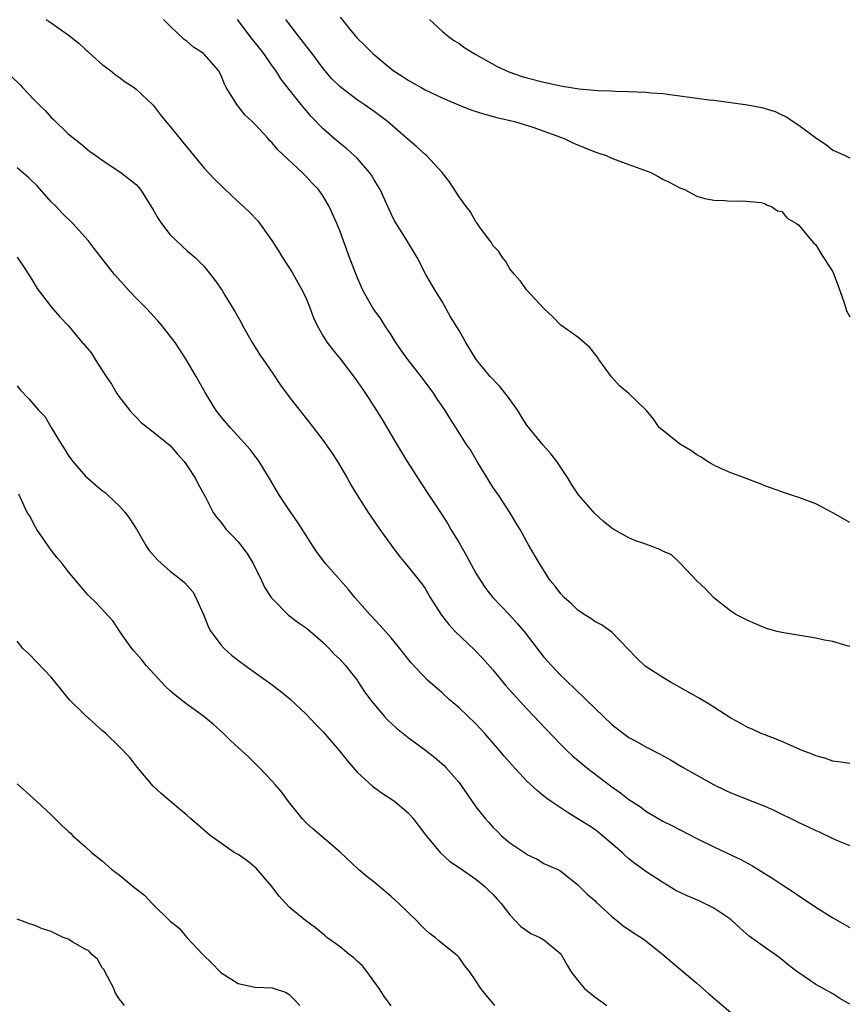
# Model space of a CAD drawing. Units: inches. Extents: x 2529000 to 2532000, y 1542000 to 1545000.
# Drawn here: x 2530155 to 2530253, y 1543303 to 1543419 of the extents above; entities that cross this region are included whole.
import ezdxf

# ---------------------------------------------------------------- set-up
doc = ezdxf.new("R2010")
doc.units = ezdxf.units.IN
doc.header["$MEASUREMENT"] = 0
doc.layers.add('LD25291542_2ft', color=52, linetype='Continuous')

msp = doc.modelspace()

# ---------------------------------------------------------------- linework, layer by layer
at = {"layer": 'LD25291542_2ft'}
for points, elevation in [([(2530158.41, 1543419), (2530159, 1543418.62), (2530160.34, 1543417.66), (2530161, 1543417.21), (2530162.24, 1543416.24), (2530163, 1543415.5), (2530163.28, 1543415.28), (2530164.32, 1543414.32), (2530165, 1543413.73), (2530165.97, 1543413), (2530166.54, 1543412.54), (2530167, 1543412.23), (2530167.69, 1543411.69), (2530168.76, 1543411), (2530169, 1543410.82), (2530171, 1543408.93), (2530171.81, 1543407.81), (2530172.72, 1543406.72), (2530173, 1543406.43), (2530174.13, 1543405), (2530177, 1543401.51), (2530178.2, 1543400.2), (2530180.25, 1543398.25), (2530182.34, 1543396.34), (2530183.31, 1543395.31), (2530184.96, 1543393), (2530185.77, 1543391.77), (2530186.23, 1543391), (2530187.32, 1543389.32), (2530188.62, 1543387), (2530189, 1543386.16), (2530189.48, 1543385), (2530189.88, 1543383.89), (2530190.29, 1543383), (2530191, 1543381.73), (2530191.47, 1543381), (2530192.13, 1543380.13), (2530193.04, 1543379.04), (2530194.77, 1543376.77), (2530195.6, 1543375.6), (2530196.4, 1543374.4), (2530197.3, 1543373), (2530197.95, 1543371.95), (2530199.67, 1543369), (2530200.9, 1543367), (2530202.5, 1543364.5), (2530203.5, 1543363), (2530204.89, 1543360.89), (2530205.67, 1543359.67), (2530206.03, 1543359), (2530207, 1543357.42), (2530207.89, 1543355.89), (2530209, 1543353.86), (2530209.53, 1543353), (2530210.11, 1543352.11), (2530210.99, 1543351), (2530211.96, 1543349.96), (2530212.95, 1543348.95), (2530213.9, 1543347.9), (2530214.66, 1543347), (2530216.19, 1543345), (2530217, 1543343.98), (2530217.88, 1543343), (2530219, 1543341.83), (2530219.43, 1543341.43), (2530219.83, 1543341), (2530220.44, 1543340.44), (2530221, 1543339.88), (2530221.46, 1543339.46), (2530221.91, 1543339), (2530224, 1543337), (2530225, 1543336.06), (2530226.35, 1543335), (2530227, 1543334.53), (2530227.99, 1543333.99), (2530229, 1543333.41), (2530230.59, 1543332.59), (2530231.89, 1543331.88), (2530233.39, 1543331), (2530236.95, 1543329), (2530238.32, 1543328.32), (2530239, 1543328.01), (2530241.58, 1543327), (2530243, 1543326.42), (2530243.99, 1543325.99), (2530247, 1543324.52), (2530248.03, 1543324.03), (2530249, 1543323.56), (2530249.4, 1543323.4), (2530251, 1543322.63), (2530251.65, 1543322.35), (2530253, 1543321.8)], 8090), ([(2530253, 1543331.45), (2530251.67, 1543331.67), (2530251, 1543331.75), (2530250.07, 1543332.07), (2530249, 1543332.37), (2530248.56, 1543332.56), (2530247.38, 1543333), (2530245, 1543334.05), (2530244.33, 1543334.33), (2530243, 1543334.83), (2530242.58, 1543335), (2530241.51, 1543335.51), (2530241, 1543335.7), (2530240.18, 1543336.18), (2530239, 1543336.78), (2530237, 1543338.07), (2530236.44, 1543338.44), (2530235.18, 1543339.18), (2530231.98, 1543341), (2530231, 1543341.59), (2530228.93, 1543342.93), (2530227.89, 1543343.89), (2530226.93, 1543344.93), (2530225, 1543346.91), (2530223.77, 1543347.77), (2530223, 1543348.15), (2530222.51, 1543348.51), (2530221.73, 1543349), (2530221, 1543349.51), (2530220.24, 1543350.24), (2530219.38, 1543351), (2530219, 1543351.42), (2530218.33, 1543352.33), (2530217.74, 1543353), (2530216.47, 1543355), (2530215.18, 1543357.18), (2530215, 1543357.54), (2530214.19, 1543359), (2530213.73, 1543359.73), (2530212.98, 1543361), (2530211.69, 1543363), (2530211, 1543363.99), (2530209.13, 1543367), (2530208.35, 1543368.35), (2530207.9, 1543369), (2530206.63, 1543371), (2530205.98, 1543371.98), (2530205.36, 1543373), (2530205, 1543373.49), (2530204.4, 1543374.4), (2530204.04, 1543375), (2530203.6, 1543375.6), (2530202.54, 1543377), (2530200.96, 1543379), (2530200.15, 1543380.15), (2530199.58, 1543381), (2530199, 1543381.9), (2530198.26, 1543383), (2530197.79, 1543383.79), (2530196.89, 1543385), (2530195.76, 1543387), (2530195.51, 1543387.51), (2530195, 1543388.67), (2530194.1, 1543391), (2530193, 1543394.08), (2530192.63, 1543395), (2530191.72, 1543397), (2530191, 1543398.21), (2530190.45, 1543399), (2530189.73, 1543399.73), (2530189, 1543400.53), (2530188.76, 1543400.75), (2530188.52, 1543401), (2530185.66, 1543403.66), (2530185, 1543404.5), (2530184.74, 1543404.74), (2530184.52, 1543405), (2530183, 1543406.64), (2530182.65, 1543407), (2530181.79, 1543407.79), (2530181, 1543408.81), (2530180.83, 1543409), (2530180.62, 1543409.38), (2530179.61, 1543411), (2530179.39, 1543411.39), (2530179, 1543412.4), (2530178.69, 1543413), (2530177, 1543414.93), (2530176.92, 1543415), (2530175.75, 1543415.75), (2530175, 1543416.4), (2530174.66, 1543416.66), (2530173, 1543418.21), (2530172.23, 1543419)], 8088), ([(2530253, 1543345.22), (2530252.71, 1543345.29), (2530251, 1543345.81), (2530250.01, 1543345.99), (2530249, 1543346.22), (2530245, 1543346.86), (2530244.44, 1543347), (2530243.31, 1543347.31), (2530243, 1543347.42), (2530241.9, 1543347.9), (2530241, 1543348.27), (2530240.53, 1543348.53), (2530239.6, 1543349), (2530239, 1543349.37), (2530237, 1543350.95), (2530236, 1543352), (2530235, 1543352.94), (2530233.03, 1543355.03), (2530232, 1543356), (2530231, 1543356.44), (2530230.63, 1543356.63), (2530229, 1543357.27), (2530227.69, 1543357.69), (2530227, 1543358), (2530225.21, 1543359), (2530225, 1543359.15), (2530223.98, 1543359.98), (2530223, 1543360.89), (2530221.07, 1543363.07), (2530220.27, 1543364.27), (2530219.84, 1543365), (2530218.5, 1543367), (2530217.86, 1543367.86), (2530216.91, 1543368.91), (2530215, 1543371.27), (2530214.32, 1543372.32), (2530213.92, 1543373), (2530212.7, 1543374.7), (2530211.82, 1543375.82), (2530210.66, 1543377), (2530209.03, 1543379), (2530207.79, 1543381), (2530207, 1543382.4), (2530206.01, 1543384.01), (2530205, 1543385.82), (2530204.27, 1543387), (2530203.11, 1543389), (2530202.07, 1543391), (2530200.71, 1543393.29), (2530199.38, 1543395.39), (2530199, 1543396.13), (2530198.72, 1543396.72), (2530198.61, 1543397), (2530197.7, 1543399), (2530197.45, 1543399.45), (2530197, 1543400.16), (2530196.69, 1543400.69), (2530196.48, 1543401), (2530195, 1543402.68), (2530194.67, 1543403), (2530193.79, 1543403.79), (2530193, 1543404.41), (2530192.29, 1543405), (2530191, 1543406.14), (2530189.6, 1543407.6), (2530188.41, 1543409), (2530187, 1543410.78), (2530186.03, 1543412.03), (2530185.42, 1543413), (2530185, 1543413.57), (2530184.01, 1543415), (2530182.42, 1543417), (2530180.91, 1543419)], 8086), ([(2530253, 1543359.82), (2530251, 1543360.94), (2530249, 1543362.01), (2530247, 1543362.78), (2530246.24, 1543363), (2530245.32, 1543363.32), (2530245, 1543363.41), (2530243, 1543364.12), (2530242.39, 1543364.39), (2530241, 1543364.91), (2530240.94, 1543364.94), (2530239, 1543365.68), (2530237.83, 1543366.17), (2530237, 1543366.57), (2530236.74, 1543366.74), (2530236.26, 1543367), (2530235.52, 1543367.52), (2530235, 1543367.8), (2530234.3, 1543368.3), (2530233.08, 1543369), (2530230.58, 1543371), (2530229.92, 1543371.92), (2530229.06, 1543373), (2530227.01, 1543375), (2530225.9, 1543375.9), (2530224.96, 1543376.96), (2530223.47, 1543379), (2530223.29, 1543379.29), (2530223, 1543379.67), (2530222.4, 1543380.4), (2530221, 1543381.62), (2530219, 1543383.05), (2530218.03, 1543384.03), (2530217, 1543384.99), (2530215, 1543387.15), (2530214.23, 1543388.23), (2530213.54, 1543389), (2530213, 1543389.65), (2530212.52, 1543390.52), (2530212.13, 1543391), (2530211.69, 1543391.69), (2530211, 1543392.42), (2530210.79, 1543392.79), (2530210.62, 1543393), (2530209.51, 1543394.49), (2530209.1, 1543395.1), (2530209, 1543395.21), (2530208.37, 1543396.37), (2530207.83, 1543397), (2530207, 1543398.15), (2530205.89, 1543399.89), (2530205.02, 1543401), (2530203.18, 1543403), (2530203, 1543403.14), (2530202.02, 1543404.02), (2530201, 1543404.88), (2530198.58, 1543407), (2530197, 1543408.17), (2530195.85, 1543409), (2530195, 1543409.57), (2530193, 1543411.08), (2530192.04, 1543412.04), (2530191.2, 1543413), (2530191, 1543413.24), (2530189.7, 1543415), (2530189.41, 1543415.41), (2530188.14, 1543417), (2530186.62, 1543419)], 8084), ([(2530193, 1543419.28), (2530194.11, 1543417.89), (2530195, 1543416.82), (2530195.93, 1543415.93), (2530196.85, 1543415), (2530199, 1543413.19), (2530199.24, 1543413), (2530200.32, 1543412.32), (2530201, 1543411.85), (2530201.56, 1543411.56), (2530202.53, 1543411), (2530203, 1543410.75), (2530205, 1543409.8), (2530206.95, 1543408.95), (2530208.39, 1543408.39), (2530209.89, 1543407.89), (2530211.47, 1543407.47), (2530213.52, 1543407), (2530215.68, 1543406.32), (2530219.38, 1543405), (2530220.47, 1543404.47), (2530223, 1543403.43), (2530223.33, 1543403.33), (2530224.33, 1543403), (2530225, 1543402.69), (2530225.5, 1543402.5), (2530227, 1543401.96), (2530229.58, 1543401), (2530230.51, 1543400.51), (2530231, 1543400.22), (2530231.81, 1543399.81), (2530233, 1543399.2), (2530233.56, 1543399), (2530235, 1543398.22), (2530235.94, 1543397.94), (2530237, 1543397.74), (2530238.3, 1543397.7), (2530239, 1543397.63), (2530240.34, 1543397.66), (2530242.53, 1543397.47), (2530243, 1543397.34), (2530243.2, 1543397.2), (2530243.8, 1543397), (2530244.5, 1543396.5), (2530245, 1543396.42), (2530245.64, 1543395.64), (2530246.74, 1543395), (2530247, 1543394.81), (2530248.51, 1543393), (2530248.71, 1543392.71), (2530249, 1543392.48), (2530249.54, 1543391.54), (2530251, 1543389.32), (2530251.1, 1543389.1), (2530251.65, 1543387.65), (2530252.33, 1543385.67), (2530252.66, 1543384.66), (2530253, 1543384.02)], 8082), ([(2530203.51, 1543419), (2530205, 1543417.64), (2530205.77, 1543417), (2530206.48, 1543416.48), (2530207, 1543416.17), (2530207.68, 1543415.68), (2530209, 1543414.89), (2530211.49, 1543413.49), (2530212.86, 1543412.86), (2530214.33, 1543412.33), (2530215, 1543412.14), (2530217, 1543411.62), (2530217.53, 1543411.53), (2530219, 1543411.19), (2530219.18, 1543411.18), (2530221.16, 1543410.84), (2530223.35, 1543410.65), (2530225, 1543410.6), (2530225.43, 1543410.57), (2530227, 1543410.53), (2530229, 1543410.44), (2530229.62, 1543410.38), (2530231, 1543410.29), (2530231.83, 1543410.17), (2530233, 1543410.04), (2530234.15, 1543409.85), (2530235, 1543409.76), (2530236.45, 1543409.55), (2530237, 1543409.52), (2530238.73, 1543409.27), (2530239, 1543409.26), (2530240.96, 1543408.96), (2530242.64, 1543408.64), (2530244.2, 1543408.2), (2530245, 1543407.8), (2530245.56, 1543407.56), (2530246.32, 1543407), (2530247, 1543406.58), (2530249.14, 1543405), (2530250.27, 1543404.27), (2530251, 1543403.64), (2530252.46, 1543403), (2530253, 1543402.73)], 8080), ([(2530154.31, 1543412.31), (2530155.33, 1543411.33), (2530155.6, 1543411), (2530157, 1543409.55), (2530157.54, 1543409), (2530158.28, 1543408.28), (2530159, 1543407.47), (2530159.25, 1543407.25), (2530161, 1543405.57), (2530162.43, 1543404.43), (2530163.52, 1543403.52), (2530164.26, 1543403), (2530165, 1543402.45), (2530167.18, 1543401), (2530169, 1543399.6), (2530169.29, 1543399.29), (2530169.52, 1543399), (2530171, 1543396.63), (2530171.58, 1543395.58), (2530171.98, 1543395), (2530173, 1543393.68), (2530173.69, 1543393), (2530174.37, 1543392.37), (2530175, 1543391.79), (2530175.45, 1543391.45), (2530175.96, 1543391), (2530177, 1543389.95), (2530178.31, 1543388.31), (2530179.11, 1543387.11), (2530179.42, 1543386.58), (2530180.63, 1543384.63), (2530181.35, 1543383.35), (2530181.53, 1543383), (2530182.65, 1543381), (2530183.56, 1543379.56), (2530183.94, 1543379), (2530185, 1543377.46), (2530185.99, 1543375.99), (2530187, 1543374.59), (2530188.25, 1543373), (2530188.59, 1543372.59), (2530189, 1543372.06), (2530189.48, 1543371.48), (2530189.83, 1543371), (2530191, 1543369.48), (2530192.01, 1543368.01), (2530192.68, 1543367), (2530193.87, 1543365), (2530194.27, 1543364.27), (2530195.03, 1543363.03), (2530196.31, 1543361), (2530196.59, 1543360.59), (2530197.69, 1543359), (2530199, 1543357.17), (2530199.93, 1543355.93), (2530200.71, 1543355), (2530202.62, 1543352.62), (2530203, 1543352.05), (2530203.6, 1543351), (2530204.92, 1543348.92), (2530205.8, 1543347.8), (2530206.55, 1543347), (2530208.84, 1543344.84), (2530209.82, 1543343.82), (2530211, 1543342.48), (2530212.56, 1543340.56), (2530215, 1543337.9), (2530215.86, 1543337), (2530216.4, 1543336.4), (2530219, 1543333.7), (2530219.71, 1543333), (2530220.37, 1543332.37), (2530222.01, 1543331), (2530225, 1543328.72), (2530226.01, 1543328.01), (2530227, 1543327.24), (2530228.35, 1543326.35), (2530229, 1543325.86), (2530231, 1543324.68), (2530232.12, 1543324.12), (2530235, 1543322.65), (2530237, 1543321.66), (2530239, 1543320.73), (2530240.16, 1543320.16), (2530241.47, 1543319.47), (2530243.94, 1543317.94), (2530245, 1543317.22), (2530246.34, 1543316.34), (2530247, 1543315.88), (2530247.54, 1543315.54), (2530249, 1543314.57), (2530251, 1543313.3), (2530253, 1543312.17)], 8092), ([(2530253, 1543303.14), (2530251.82, 1543303.82), (2530251, 1543304.34), (2530249.85, 1543305), (2530249, 1543305.45), (2530247, 1543306.81), (2530246.76, 1543307), (2530245.75, 1543307.75), (2530245, 1543308.38), (2530244.21, 1543309), (2530243.48, 1543309.48), (2530241.16, 1543311.16), (2530240.08, 1543312.08), (2530239.12, 1543313), (2530239, 1543313.09), (2530237, 1543314.45), (2530235.9, 1543315), (2530235.28, 1543315.28), (2530233.87, 1543315.87), (2530232.53, 1543316.53), (2530231, 1543317.44), (2530229, 1543318.75), (2530228.68, 1543319), (2530227.71, 1543319.71), (2530227, 1543320.25), (2530226.61, 1543320.61), (2530226.21, 1543321), (2530223.87, 1543323), (2530223.39, 1543323.39), (2530223, 1543323.68), (2530222.2, 1543324.2), (2530221, 1543324.96), (2530219.73, 1543325.73), (2530217.84, 1543327), (2530217.34, 1543327.34), (2530217, 1543327.63), (2530216.23, 1543328.23), (2530215, 1543329.4), (2530213.26, 1543331.26), (2530212.33, 1543332.33), (2530211.77, 1543333), (2530210.04, 1543335), (2530209, 1543336.11), (2530207, 1543338.02), (2530205.84, 1543339), (2530205, 1543339.77), (2530203.28, 1543341.28), (2530201.33, 1543343.33), (2530200.02, 1543345), (2530199, 1543346.25), (2530198.35, 1543347), (2530197.71, 1543347.71), (2530196.5, 1543349), (2530194.73, 1543351), (2530193.96, 1543351.96), (2530191.28, 1543355), (2530190.3, 1543356.3), (2530189.83, 1543357), (2530188.73, 1543358.73), (2530187.94, 1543359.94), (2530187.19, 1543361), (2530185.88, 1543363), (2530184.7, 1543365), (2530183.47, 1543367), (2530182.41, 1543368.41), (2530181, 1543369.98), (2530180.06, 1543371), (2530179, 1543372.25), (2530178.43, 1543373), (2530177.1, 1543375.1), (2530176.04, 1543377), (2530174.9, 1543379), (2530173.57, 1543381), (2530173, 1543381.75), (2530172.02, 1543383), (2530171.55, 1543383.55), (2530170.2, 1543385), (2530169, 1543386.21), (2530168.25, 1543387), (2530166.45, 1543389), (2530164.05, 1543392.06), (2530163.35, 1543393), (2530163, 1543393.39), (2530161.53, 1543395), (2530160.25, 1543396.25), (2530159.56, 1543397), (2530159, 1543397.57), (2530157.38, 1543399.38), (2530156.37, 1543400.37), (2530155, 1543401.57)], 8094), ([(2530155, 1543391.06), (2530155.83, 1543389.83), (2530156.59, 1543388.59), (2530157.36, 1543387.36), (2530159, 1543385.19), (2530160.02, 1543384.02), (2530160.98, 1543383), (2530162.65, 1543381), (2530162.83, 1543380.83), (2530163, 1543380.6), (2530163.73, 1543379.73), (2530164.17, 1543379), (2530165.47, 1543377), (2530166.08, 1543376.08), (2530166.73, 1543375), (2530167, 1543374.61), (2530168.25, 1543373), (2530168.6, 1543372.6), (2530169, 1543372.22), (2530169.6, 1543371.6), (2530170.32, 1543371), (2530171, 1543370.5), (2530173, 1543368.88), (2530173.86, 1543367.86), (2530174.64, 1543367), (2530175, 1543366.49), (2530175.99, 1543365), (2530176.31, 1543364.31), (2530177.13, 1543362.87), (2530178.06, 1543361), (2530178.45, 1543360.45), (2530179, 1543359.8), (2530179.61, 1543359), (2530180.3, 1543358.3), (2530181, 1543357.53), (2530181.43, 1543357), (2530182.09, 1543356.1), (2530182.76, 1543355), (2530183.76, 1543353), (2530184.15, 1543352.15), (2530184.9, 1543351), (2530185, 1543350.87), (2530186.93, 1543348.93), (2530188.06, 1543348.06), (2530189, 1543347.42), (2530189.5, 1543347), (2530191, 1543345.7), (2530191.7, 1543345), (2530192.31, 1543344.31), (2530193, 1543343.68), (2530193.62, 1543343), (2530195, 1543341.26), (2530195.18, 1543341), (2530195.88, 1543339.88), (2530196.74, 1543338.74), (2530198.24, 1543337), (2530198.6, 1543336.6), (2530199.63, 1543335.63), (2530200.41, 1543335), (2530201, 1543334.53), (2530203.04, 1543333.04), (2530204.16, 1543332.16), (2530205.24, 1543331.24), (2530205.46, 1543331), (2530207, 1543329.23), (2530207.18, 1543329), (2530209, 1543326.36), (2530210.06, 1543325), (2530210.5, 1543324.5), (2530211, 1543323.95), (2530211.48, 1543323.48), (2530211.98, 1543323), (2530213, 1543322.14), (2530214.87, 1543320.87), (2530215, 1543320.76), (2530216.19, 1543320.19), (2530217, 1543319.69), (2530218.63, 1543319), (2530219, 1543318.79), (2530221, 1543317.19), (2530221.17, 1543317), (2530222.1, 1543316.1), (2530223, 1543315.33), (2530223.15, 1543315.15), (2530225, 1543313.47), (2530225.58, 1543313), (2530226.34, 1543312.34), (2530227, 1543311.93), (2530227.53, 1543311.53), (2530228.46, 1543311), (2530229, 1543310.6), (2530231, 1543309), (2530232.07, 1543308.07), (2530235, 1543305.61), (2530236.38, 1543304.38), (2530239, 1543302.17)], 8096), ([(2530155, 1543375.9), (2530155.4, 1543375.4), (2530156.37, 1543374.37), (2530157.55, 1543373), (2530158.27, 1543372.27), (2530158.99, 1543371), (2530160.21, 1543369), (2530160.53, 1543368.53), (2530161, 1543367.73), (2530161.32, 1543367.32), (2530161.54, 1543367), (2530163, 1543365.32), (2530164.23, 1543364.23), (2530165, 1543363.58), (2530165.33, 1543363.33), (2530165.7, 1543363), (2530167, 1543361.77), (2530167.72, 1543361), (2530168.25, 1543360.25), (2530169.05, 1543359.05), (2530170.21, 1543357), (2530170.54, 1543356.54), (2530171.46, 1543355.46), (2530171.96, 1543355), (2530173, 1543354.11), (2530174.4, 1543353), (2530174.72, 1543352.72), (2530175.65, 1543351.65), (2530176.03, 1543351), (2530177, 1543348.8), (2530177.51, 1543347.51), (2530177.78, 1543347), (2530179, 1543345.38), (2530179.34, 1543345), (2530180.22, 1543344.22), (2530181.35, 1543343.35), (2530181.81, 1543343), (2530184.85, 1543340.85), (2530185.98, 1543339.98), (2530187.08, 1543339.08), (2530189, 1543337.26), (2530190.1, 1543336.1), (2530191, 1543335.17), (2530192.89, 1543333), (2530193.82, 1543331.82), (2530195, 1543330.44), (2530196.8, 1543328.8), (2530197.97, 1543327.97), (2530199.19, 1543327.19), (2530199.45, 1543327), (2530201, 1543325.67), (2530201.62, 1543325), (2530202.19, 1543324.19), (2530203.07, 1543323.07), (2530204.79, 1543321), (2530205.92, 1543319.92), (2530207, 1543319.24), (2530207.13, 1543319.13), (2530209, 1543317.83), (2530210.05, 1543317), (2530210.52, 1543316.52), (2530211, 1543316.09), (2530211.5, 1543315.51), (2530211.98, 1543315), (2530213, 1543313.66), (2530213.63, 1543313), (2530214.28, 1543312.28), (2530215.46, 1543311.46), (2530216.53, 1543311), (2530217, 1543310.72), (2530219, 1543309.05), (2530219.04, 1543309), (2530219.72, 1543307.72), (2530220.18, 1543307), (2530221, 1543305.91), (2530221.79, 1543305), (2530222.43, 1543304.43), (2530223, 1543304), (2530224.4, 1543303)], 8098), ([(2530211.23, 1543303), (2530210.18, 1543304.18), (2530209.57, 1543305), (2530209, 1543305.9), (2530208.24, 1543307), (2530207.67, 1543307.67), (2530207, 1543308.64), (2530206.82, 1543308.82), (2530206.63, 1543309), (2530204.61, 1543310.61), (2530204.18, 1543311), (2530203.49, 1543311.49), (2530203, 1543311.94), (2530202.47, 1543312.47), (2530201.98, 1543313), (2530201, 1543313.91), (2530199.93, 1543315), (2530199, 1543315.82), (2530197, 1543317.49), (2530196.15, 1543318.15), (2530195.15, 1543319), (2530193, 1543321.01), (2530189.78, 1543323.78), (2530189, 1543324.49), (2530188.52, 1543325), (2530186.92, 1543327), (2530186.11, 1543328.11), (2530185.35, 1543329), (2530185, 1543329.4), (2530183.48, 1543331), (2530182.23, 1543332.23), (2530181, 1543333.34), (2530180.14, 1543334.14), (2530179.26, 1543335), (2530178.08, 1543336.08), (2530176.98, 1543337), (2530175.83, 1543337.83), (2530175, 1543338.39), (2530173.54, 1543339.54), (2530173, 1543340.01), (2530172.5, 1543340.5), (2530170.17, 1543343), (2530169.65, 1543343.65), (2530168.71, 1543344.71), (2530168.47, 1543345), (2530167.25, 1543346.75), (2530166.25, 1543348.25), (2530164.31, 1543350.31), (2530163.3, 1543351.3), (2530161, 1543354.07), (2530160.28, 1543355), (2530159.68, 1543355.68), (2530159, 1543356.55), (2530157.3, 1543359), (2530157, 1543359.55), (2530156.51, 1543360.51), (2530156.15, 1543361), (2530155.17, 1543363.17)], 8100), ([(2530199, 1543302.94), (2530198.14, 1543304.14), (2530197.6, 1543305), (2530196.14, 1543307), (2530195.64, 1543307.64), (2530195, 1543308.21), (2530194.61, 1543308.61), (2530194.08, 1543309), (2530193, 1543309.89), (2530191.46, 1543311), (2530191.22, 1543311.22), (2530190.11, 1543312.11), (2530188.92, 1543313), (2530187, 1543314.57), (2530185.84, 1543315.84), (2530184.98, 1543317), (2530183.13, 1543319.13), (2530182.04, 1543320.04), (2530181, 1543320.74), (2530180.52, 1543321), (2530177.7, 1543323), (2530176.26, 1543324.26), (2530175.39, 1543325), (2530175, 1543325.36), (2530173.01, 1543327.01), (2530171.93, 1543327.93), (2530171, 1543328.81), (2530169.14, 1543331), (2530168.2, 1543332.2), (2530167, 1543333.45), (2530165.43, 1543335), (2530165, 1543335.36), (2530163, 1543337.14), (2530161.12, 1543339), (2530160.18, 1543340.18), (2530159, 1543341.62), (2530157.35, 1543343.35), (2530156.36, 1543344.36), (2530155.67, 1543345), (2530155, 1543345.84)], 8102), ([(2530155, 1543329.05), (2530156.07, 1543328.07), (2530157.31, 1543327), (2530159, 1543325.43), (2530160.21, 1543324.21), (2530161, 1543323.51), (2530161.25, 1543323.25), (2530161.52, 1543323), (2530163, 1543321.71), (2530163.73, 1543321), (2530165, 1543319.99), (2530166.15, 1543319), (2530167, 1543318.34), (2530168.65, 1543317), (2530169, 1543316.7), (2530169.96, 1543315.96), (2530170.88, 1543315), (2530173, 1543312.91), (2530174.07, 1543312.07), (2530174.95, 1543311), (2530176.85, 1543309), (2530177.93, 1543307.93), (2530178.83, 1543307), (2530179, 1543306.84), (2530179.41, 1543306.59), (2530181, 1543305.56), (2530182.81, 1543305.19), (2530183, 1543305.14), (2530185, 1543305.06), (2530185.26, 1543305), (2530186.57, 1543304.57), (2530187, 1543304.29), (2530187.64, 1543303.64), (2530188.25, 1543303)], 8104), ([(2530167.62, 1543303), (2530167.33, 1543303.33), (2530167, 1543303.78), (2530166.52, 1543304.52), (2530166.35, 1543305), (2530165.62, 1543306.38), (2530165.21, 1543307.21), (2530165, 1543307.42), (2530164.43, 1543308.43), (2530163.77, 1543309), (2530163.42, 1543309.42), (2530163, 1543309.63), (2530161.55, 1543310.45), (2530161, 1543310.8), (2530160.4, 1543311), (2530159.45, 1543311.45), (2530159, 1543311.71), (2530157.99, 1543311.99), (2530157, 1543312.42), (2530156.55, 1543312.55), (2530155, 1543313.15)], 8106)]:
    msp.add_lwpolyline(points, dxfattribs=dict(at, elevation=elevation))

doc.saveas('drawing.dxf')
